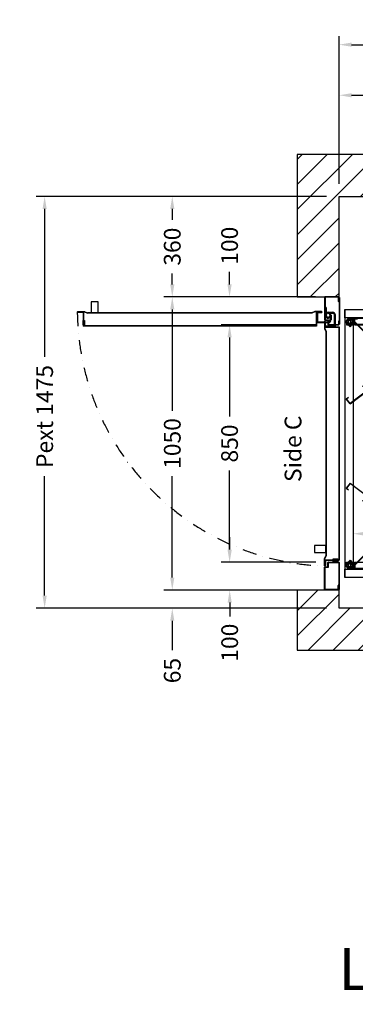
# Model space of a CAD drawing. Units: millimetres. Extents: x 0 to 44334, y 186 to 31178.
# Drawn here: x 12346 to 13549, y 8770 to 12296 of the extents above; entities that cross this region are included whole.
import ezdxf
from ezdxf.enums import TextEntityAlignment as Align

# ---------------------------------------------------------------- set-up
doc = ezdxf.new("R2010")
doc.units = ezdxf.units.MM
doc.linetypes.add('DASHDOT', pattern=[1, 0.5, -0.25, 0, -0.25])
doc.styles.get("Standard").update_dxf_attribs({"font": 'arial.ttf'})
doc.dimstyles.get("Standard").update_dxf_attribs({"dimtxt": 0.18, "dimasz": 0.18, "dimexe": 0.18, "dimexo": 0.0625, "dimgap": 0.09, "dimtad": 0, "dimtih": 1, "dimtoh": 1, "dimdec": 4, "dimzin": 0, "dimdsep": 46, "dimtxsty": 'Standard', "dimcen": 0.09, "dimadec": 0, "dimazin": 0, "dimtfac": 1, "dimtdec": 4, "dimtofl": 0, "dimtmove": 0, "dimatfit": 3, "dimfxl": 0, "dimtolj": 1, "dimtzin": 0, "dimarcsym": 0})

# ---------------------------------------------------------------- blocks, each defined once
blk = doc.blocks.new('*D110')
at = {"color": 3, "lineweight": -2}
for p, q in [((12937.4, 11303.2), (12922.6, 11303.2)), ((12892.6, 11258.2), (12892.6, 10894.8)), ((12892.6, 10298.2), (12892.6, 10661.5)), ((12937.6, 10253.2), (12922.6, 10253.2))]:
    blk.add_line(p, q, dxfattribs=at)
at = {"color": 3}
for points in [[(12885.1, 11258.2), (12900.1, 11258.2), (12892.6, 11303.2)], [(12885.1, 10298.2), (12900.1, 10298.2), (12892.6, 10253.2)]]:
    blk.add_solid(points, dxfattribs=at)
at = {"layer": 'Defpoints', "color": 0}
for p in [(12892.4, 11303.2), (12892.6, 10253.2), (12892.6, 10253.2)]:
    blk.add_point(p, dxfattribs=at)
at = {"insert": (12892.6, 10778.2), "char_height": 60, "attachment_point": 5, "rotation": 90}
blk.add_mtext('\\A1;1050', dxfattribs=at)
blk = doc.blocks.new('*D111')
at = {"color": 3, "lineweight": -2}
for p, q in [((12892.6, 10298.2), (12892.6, 10343.2)), ((13406.4, 10253.2), (12862.6, 10253.2)), ((13445.4, 10188.2), (12862.6, 10188.2)), ((12892.6, 10143.2), (12892.6, 10038.2))]:
    blk.add_line(p, q, dxfattribs=at)
at = {"color": 3}
for points in [[(12885.1, 10298.2), (12900.1, 10298.2), (12892.6, 10253.2)], [(12885.1, 10143.2), (12900.1, 10143.2), (12892.6, 10188.2)]]:
    blk.add_solid(points, dxfattribs=at)
at = {"layer": 'Defpoints', "color": 0}
for p in [(12892.6, 10253.2), (13451.4, 10253.2), (13490.4, 10188.2)]:
    blk.add_point(p, dxfattribs=at)
at = {"insert": (12892.6, 9964.8), "char_height": 60, "attachment_point": 5, "rotation": 90}
blk.add_mtext('\\A1;65', dxfattribs=at)
blk = doc.blocks.new('*D112')
at = {"color": 3, "lineweight": -2}
for p, q in [((13405.4, 11663.2), (12862.6, 11663.2)), ((12892.6, 11618.2), (12892.6, 11579.3)), ((12892.6, 11348.2), (12892.6, 11387)), ((13406.4, 11303.2), (12862.6, 11303.2))]:
    blk.add_line(p, q, dxfattribs=at)
at = {"color": 3}
for points in [[(12885.1, 11618.2), (12900.1, 11618.2), (12892.6, 11663.2)], [(12885.1, 11348.2), (12900.1, 11348.2), (12892.6, 11303.2)]]:
    blk.add_solid(points, dxfattribs=at)
at = {"layer": 'Defpoints', "color": 0}
for p in [(12892.6, 11663.2), (13450.4, 11663.2), (13451.4, 11303.2)]:
    blk.add_point(p, dxfattribs=at)
at = {"insert": (12892.6, 11483.2), "char_height": 60, "attachment_point": 5, "rotation": 90}
blk.add_mtext('\\A1;360', dxfattribs=at)
blk = doc.blocks.new('*D113')
at = {"color": 3, "lineweight": -2}
for p, q in [((13406.9, 11203.2), (13067.9, 11203.2)), ((13097.9, 11158.2), (13097.9, 10874.4)), ((13097.9, 10398.2), (13097.9, 10682)), ((13406.9, 10353.2), (13067.9, 10353.2))]:
    blk.add_line(p, q, dxfattribs=at)
at = {"color": 3}
for points in [[(13090.4, 11158.2), (13105.4, 11158.2), (13097.9, 11203.2)], [(13090.4, 10398.2), (13105.4, 10398.2), (13097.9, 10353.2)]]:
    blk.add_solid(points, dxfattribs=at)
at = {"layer": 'Defpoints', "color": 0}
for p in [(13097.9, 11203.2), (13451.9, 11203.2), (13451.9, 10353.2)]:
    blk.add_point(p, dxfattribs=at)
at = {"insert": (13097.9, 10778.2), "char_height": 60, "attachment_point": 5, "rotation": 90}
blk.add_mtext('\\A1;850', dxfattribs=at)
blk = doc.blocks.new('*D114')
at = {"color": 3, "lineweight": -2}
for p, q in [((13098.4, 10398.2), (13098.4, 10443.2)), ((13406.9, 10353.2), (13068.4, 10353.2)), ((13406.9, 10253.2), (13068.4, 10253.2)), ((13098.4, 10208.2), (13098.4, 10158.2))]:
    blk.add_line(p, q, dxfattribs=at)
at = {"color": 3}
for points in [[(13090.9, 10398.2), (13105.9, 10398.2), (13098.4, 10353.2)], [(13090.9, 10208.2), (13105.9, 10208.2), (13098.4, 10253.2)]]:
    blk.add_solid(points, dxfattribs=at)
at = {"layer": 'Defpoints', "color": 0}
for p in [(13451.9, 10353.2), (13098.4, 10253.2), (13451.9, 10253.2)]:
    blk.add_point(p, dxfattribs=at)
at = {"insert": (13098.4, 10064.8), "char_height": 60, "attachment_point": 5, "rotation": 90}
blk.add_mtext('\\A1;100', dxfattribs=at)
blk = doc.blocks.new('*D117')
at = {"color": 3, "lineweight": -2}
for p, q in [((13097.9, 11348.2), (13097.9, 11393.2)), ((13406.4, 11303.2), (13067.9, 11303.2)), ((13406.9, 11203.2), (13067.9, 11203.2)), ((13097.9, 11158.2), (13097.9, 11113.2))]:
    blk.add_line(p, q, dxfattribs=at)
at = {"color": 3}
for points in [[(13090.4, 11348.2), (13105.4, 11348.2), (13097.9, 11303.2)], [(13090.4, 11158.2), (13105.4, 11158.2), (13097.9, 11203.2)]]:
    blk.add_solid(points, dxfattribs=at)
at = {"layer": 'Defpoints', "color": 0}
for p in [(13097.9, 11303.2), (13451.4, 11303.2), (13451.9, 11203.2)]:
    blk.add_point(p, dxfattribs=at)
at = {"insert": (13097.9, 11486.5), "char_height": 60, "attachment_point": 5, "rotation": 90}
blk.add_mtext('\\A1;100', dxfattribs=at)
blk = doc.blocks.new('*D397')
at = {"color": 3, "lineweight": -2}
for p, q in [((13490.4, 11708.2), (13490.4, 12236.6)), ((13535.4, 12206.6), (13945.2, 12206.6)), ((14965.4, 12206.6), (14363.2, 12206.6)), ((15010.4, 11708.2), (15010.4, 12236.6))]:
    blk.add_line(p, q, dxfattribs=at)
at = {"color": 3}
for points in [[(13535.4, 12214.1), (13535.4, 12199.1), (13490.4, 12206.6)], [(14965.4, 12214.1), (14965.4, 12199.1), (15010.4, 12206.6)]]:
    blk.add_solid(points, dxfattribs=at)
at = {"layer": 'Defpoints', "color": 0}
for p in [(15010.4, 12206.6), (13490.4, 11663.2), (15010.4, 11663.2)]:
    blk.add_point(p, dxfattribs=at)
at = {"insert": (14154.2, 12206.6), "char_height": 60, "attachment_point": 5}
blk.add_mtext('\\A1;{Lext 1520}', dxfattribs=at)
blk = doc.blocks.new('*D398')
at = {"color": 3, "lineweight": -2}
for p, q in [((13490.4, 11708.2), (13490.4, 12055.4)), ((13535.4, 12025.4), (13774.5, 12025.4)), ((14205.4, 12025.4), (13966.4, 12025.4)), ((14250.4, 11708.2), (14250.4, 12055.4))]:
    blk.add_line(p, q, dxfattribs=at)
at = {"color": 3}
for points in [[(13535.4, 12032.9), (13535.4, 12017.9), (13490.4, 12025.4)], [(14205.4, 12032.9), (14205.4, 12017.9), (14250.4, 12025.4)]]:
    blk.add_solid(points, dxfattribs=at)
at = {"layer": 'Defpoints', "color": 0}
for p in [(13490.4, 12025.4), (13490.4, 11663.2), (14250.4, 11663.2)]:
    blk.add_point(p, dxfattribs=at)
at = {"insert": (13870.4, 12025.4), "char_height": 60, "attachment_point": 5}
blk.add_mtext('\\A1;760', dxfattribs=at)
blk = doc.blocks.new('*D516')
at = {"color": 3, "lineweight": -2}
for p, q in [((13445.4, 11663.2), (12405.2, 11663.2)), ((12435.2, 11618.2), (12435.2, 11088.7)), ((12435.2, 10233.2), (12435.2, 10661)), ((13445.4, 10188.2), (12405.2, 10188.2))]:
    blk.add_line(p, q, dxfattribs=at)
at = {"color": 3}
for points in [[(12427.7, 11618.2), (12442.7, 11618.2), (12435.2, 11663.2)], [(12427.7, 10233.2), (12442.7, 10233.2), (12435.2, 10188.2)]]:
    blk.add_solid(points, dxfattribs=at)
at = {"layer": 'Defpoints', "color": 0}
for p in [(13490.4, 11663.2), (12435.2, 10188.2), (13490.4, 10188.2)]:
    blk.add_point(p, dxfattribs=at)
at = {"insert": (12435.2, 10874.9), "char_height": 60, "attachment_point": 5, "rotation": 90}
blk.add_mtext('\\A1;{Pext 1475}', dxfattribs=at)
blk = doc.blocks.new('*D451')
at = {"color": 3, "lineweight": -2}
for p, q in [((13540.4, 10733.2), (13540.4, 10425.1)), ((14890.4, 10733.2), (14890.4, 10425.1)), ((13585.4, 10455.1), (14098.8, 10455.1)), ((14845.4, 10455.1), (14332.1, 10455.1))]:
    blk.add_line(p, q, dxfattribs=at)
at = {"color": 3}
for points in [[(13585.4, 10462.6), (13585.4, 10447.6), (13540.4, 10455.1)], [(14845.4, 10462.6), (14845.4, 10447.6), (14890.4, 10455.1)]]:
    blk.add_solid(points, dxfattribs=at)
at = {"layer": 'Defpoints', "color": 0}
for p in [(13540.4, 10778.2), (14890.4, 10778.2), (14890.4, 10455.1)]:
    blk.add_point(p, dxfattribs=at)
at = {"insert": (14215.4, 10455.1), "char_height": 60, "attachment_point": 5}
blk.add_mtext('\\A1;1350', dxfattribs=at)
blk = doc.blocks.new('FOLDING_850')
at = {"color": 4}
for p, q in [((-449, -86), (-449, 141.5)), ((-448, 141.5), (-448, -85.6)), ((-447, 130.8), (-447, 143)), ((-447, 141.5), (-447, 130)), ((-427, 130.8), (-427, 143)), ((-427, 141.5), (-427, 130)), ((-426, 141.5), (-426, -63.5)), ((-425, -64.5), (-425, 141.5)), ((425, -64.5), (425, 141.5)), ((426, 141.5), (426, -63.5)), ((427, 130.8), (427, 143)), ((427, 141.5), (427, 130)), ((447, 130.8), (447, 143)), ((447, 141.5), (447, 130)), ((448, 141.5), (448, -85.6)), ((449, -86), (449, 141.5)), ((-437, 129), (-448, 129)), ((-447, 130), (-437, 130)), ((-444.2, 130), (-446.2, 130)), ((-445.3, 135.5), (-445.3, 132.5)), ((-438.7, 135.5), (-445.3, 135.5)), ((-445.3, 132.5), (-444.2, 132.5)), ((-444.2, 132.5), (-444.2, 130)), ((-443.4, 135.3), (-437, 130)), ((-439.7, 132.5), (-438.7, 132.5)), ((-439.7, 130), (-439.7, 132.5)), ((-437, 130), (-439.7, 130)), ((-438.7, 132.5), (-438.7, 135.5)), ((-430.6, 135.3), (-437, 130)), ((-437, 129), (-437, 130)), ((-437, 129), (-437, 130)), ((-427, 130), (-437, 130)), ((-437, 130), (-434.2, 130)), ((-437, 129), (-426, 129)), ((-435.3, 135.5), (-428.7, 135.5)), ((-435.3, 132.5), (-435.3, 135.5)), ((-434.2, 132.5), (-435.3, 132.5)), ((-434.2, 130), (-434.2, 132.5)), ((-429.7, 132.5), (-429.7, 130)), ((-428.7, 132.5), (-429.7, 132.5)), ((-429.7, 130), (-427.8, 130)), ((-428.7, 135.5), (-428.7, 132.5)), ((437, 129), (426, 129)), ((427, 130), (437, 130)), ((429.7, 130), (427.8, 130)), ((428.7, 135.5), (428.7, 132.5)), ((435.3, 135.5), (428.7, 135.5)), ((428.7, 132.5), (429.7, 132.5)), ((429.7, 132.5), (429.7, 130)), ((430.6, 135.3), (437, 130)), ((434.2, 132.5), (435.3, 132.5)), ((434.2, 130), (434.2, 132.5)), ((437, 130), (434.2, 130)), ((435.3, 132.5), (435.3, 135.5)), ((443.4, 135.3), (437, 130)), ((437, 129), (437, 130)), ((437, 129), (437, 130)), ((437, 130), (439.7, 130)), ((447, 130), (437, 130)), ((437, 129), (448, 129)), ((438.7, 132.5), (438.7, 135.5)), ((438.7, 135.5), (445.3, 135.5)), ((439.7, 132.5), (438.7, 132.5)), ((439.7, 130), (439.7, 132.5)), ((444.2, 132.5), (444.2, 130)), ((445.3, 132.5), (444.2, 132.5)), ((444.2, 130), (446.2, 130)), ((445.3, 135.5), (445.3, 132.5)), ((-447.3, -75.9), (-286.4, 84.9)), ((-285.7, 84.2), (-446.3, -76.4)), ((-286.8, 67.6), (-294.6, 75.4)), ((-285, 83.5), (-293.2, 75.4)), ((-293.2, 75.4), (-286.1, 68.3)), ((-292.6, 76), (-284, 84.6)), ((-291.2, 73.4), (-292.6, 74.8)), ((-289.5, 75.2), (-291.2, 73.4)), ((-288, 78.1), (-290.2, 75.9)), ((-290.2, 75.9), (-289.5, 75.2)), ((-283.4, 73.4), (-288, 78.1)), ((-288, 70.3), (-286.3, 72)), ((-286.3, 72), (-285.6, 71.3)), ((-285.6, 71.3), (-283.4, 73.4)), ((-271, 72.6), (-265.8, 76.5)), ((-269.2, 70.2), (-271, 72.6)), ((-268.4, 70.8), (-269.2, 70.2)), ((-261.1, 73.2), (-269.1, 67.1)), ((-261.6, 73.8), (-268.9, 83.5)), ((-268.5, 66.3), (-259.7, 73)), ((-266.9, 68.8), (-268.4, 70.8)), ((-268, 82.4), (-261.1, 73.2)), ((-267.2, 83), (-143.5, -80.5)), ((-142.1, -80.7), (-266.4, 83.6)), ((-265.8, 76.5), (-264, 74.1)), ((-264, 74.1), (-264.8, 73.5)), ((-264.8, 73.5), (-263.3, 71.5)), ((-263.3, 71.5), (-261.7, 72.7)), ((142.1, -80.7), (266.4, 83.6)), ((267.2, 83), (143.5, -80.5)), ((268.5, 66.3), (259.7, 73)), ((268, 82.4), (261.1, 73.2)), ((261.1, 73.2), (269.1, 67.1)), ((261.6, 73.8), (268.9, 83.5)), ((263.3, 71.5), (261.7, 72.7)), ((264.8, 73.5), (263.3, 71.5)), ((265.8, 76.5), (264, 74.1)), ((264, 74.1), (264.8, 73.5)), ((271, 72.6), (265.8, 76.5)), ((266.9, 68.8), (268.4, 70.8)), ((268.4, 70.8), (269.2, 70.2)), ((269.2, 70.2), (271, 72.6)), ((283.4, 73.4), (288, 78.1)), ((285.6, 71.3), (283.4, 73.4)), ((292.6, 76), (284, 84.6)), ((285, 83.5), (293.2, 75.4)), ((286.3, 72), (285.6, 71.3)), ((285.7, 84.2), (446.3, -76.4)), ((293.2, 75.4), (286.1, 68.3)), ((288, 70.3), (286.3, 72)), ((447.3, -75.9), (286.4, 84.9)), ((286.8, 67.6), (294.6, 75.4)), ((288, 78.1), (290.2, 75.9)), ((290.2, 75.9), (289.5, 75.2)), ((289.5, 75.2), (291.2, 73.4)), ((291.2, 73.4), (292.6, 74.8)), ((-286.1, 68.3), (-288, 70.3)), ((-286.8, 67.6), (-286.1, 68.3)), ((-277.8, 67.6), (-286.1, 68.3)), ((-277.4, 67.5), (-269.1, 67.1)), ((-269.1, 67.1), (-266.9, 68.8)), ((-268.5, 66.3), (-269.1, 67.1)), ((269.1, 67.1), (266.9, 68.8)), ((268.5, 66.3), (269.1, 67.1)), ((277.4, 67.5), (269.1, 67.1)), ((277.8, 67.6), (286.1, 68.3)), ((286.1, 68.3), (288, 70.3)), ((286.8, 67.6), (286.1, 68.3)), ((425, 0), (-425, 0)), ((-449, 0), (-480, 0)), ((-450, 0), (-480, 0)), ((-480, 0), (-480, -100)), ((-450, -100), (-450, 0)), ((480, 0), (449, 0)), ((480, 0), (450, 0)), ((450, 0), (450, -100)), ((480, -100), (480, 0)), ((450, -70), (-450, -70)), ((-448, -54.5), (-447, -54.5)), ((-448, -64.5), (-448, -54.5)), ((-425, -64.5), (-448, -64.5)), ((-447, -63.5), (-447, -54.5)), ((-426, -63.5), (-447, -63.5)), ((-442.4, -75.3), (-436, -70)), ((-436, -69), (-436, -70)), ((-425, -69), (-436, -69)), ((-426, -70), (-436, -70)), ((-436, -70), (-433.2, -70)), ((-433.2, -70), (-433.2, -72.5)), ((-428.7, -70), (-426.8, -70)), ((-428.7, -72.5), (-428.7, -70)), ((-426, -93), (-426, -70)), ((-425, -94), (-425, -69)), ((425, -64.5), (448, -64.5)), ((425, -69), (436, -69)), ((425, -94), (425, -69)), ((426, -63.5), (447, -63.5)), ((426, -70), (436, -70)), ((426, -93), (426, -70)), ((428.7, -70), (426.8, -70)), ((428.7, -72.5), (428.7, -70)), ((433.2, -70), (433.2, -72.5)), ((436, -70), (433.2, -70)), ((436, -69), (436, -70)), ((442.4, -75.3), (436, -70)), ((448, -54.5), (447, -54.5)), ((447, -63.5), (447, -54.5)), ((448, -64.5), (448, -54.5)), ((480, -100), (-480, -100)), ((-480, -100), (-450, -100)), ((-449, -86), (-441, -94)), ((-440.6, -93), (-448, -85.6)), ((-447.3, -75.9), (-447.3, -87.2)), ((-447.3, -87.2), (-436, -98.6)), ((-446.3, -86.8), (-446.3, -76.4)), ((-446.3, -86.8), (-436, -97.1)), ((-441, -94), (-425, -94)), ((-440.6, -93), (-426, -93)), ((-436, -97.1), (-419.7, -80.9)), ((-436, -98.6), (-418.3, -80.9)), ((-435.1, -73), (-426.8, -73.8)), ((-434.3, -72.5), (-434.3, -75.5)), ((-433.2, -72.5), (-434.3, -72.5)), ((-434.3, -75.5), (-427.7, -75.5)), ((-427.3, -76.8), (-429.5, -78.9)), ((-429.5, -78.9), (-424.9, -83.5)), ((-420.3, -81.4), (-428.9, -90.1)), ((-427.7, -72.5), (-428.7, -72.5)), ((-427.7, -75.5), (-427.7, -72.5)), ((-426.6, -77.5), (-427.3, -76.8)), ((-426.1, -73.1), (-426.8, -73.8)), ((-419.7, -80.9), (-426.8, -73.8)), ((-426.8, -73.8), (-424.9, -75.8)), ((-424.9, -75.8), (-426.6, -77.5)), ((-418.3, -80.9), (-426.1, -73.1)), ((-426, -70.8), (-426, -83)), ((-424.9, -83.5), (-422.7, -81.4)), ((-423.4, -80.7), (-421.7, -78.9)), ((-422.7, -81.4), (-423.4, -80.7)), ((-421.7, -78.9), (-420.3, -80.3)), ((-166.5, -86.6), (-165.7, -86)), ((-160.5, -94.6), (-166.5, -86.6)), ((-160.3, -93.2), (-165.7, -86)), ((-142.1, -80.7), (-160.5, -94.6)), ((-143.5, -80.5), (-160.3, -93.2)), ((142.1, -80.7), (160.5, -94.6)), ((143.5, -80.5), (160.3, -93.2)), ((160.3, -93.2), (165.7, -86)), ((160.5, -94.6), (166.5, -86.6)), ((166.5, -86.6), (165.7, -86)), ((418.3, -80.9), (426.1, -73.1)), ((436, -98.6), (418.3, -80.9)), ((419.7, -80.9), (426.8, -73.8)), ((436, -97.1), (419.7, -80.9)), ((421.7, -78.9), (420.3, -80.3)), ((420.3, -81.4), (428.9, -90.1)), ((423.4, -80.7), (421.7, -78.9)), ((422.7, -81.4), (423.4, -80.7)), ((424.9, -83.5), (422.7, -81.4)), ((426.8, -73.8), (424.9, -75.8)), ((424.9, -75.8), (426.6, -77.5)), ((429.5, -78.9), (424.9, -83.5)), ((441, -94), (425, -94)), ((426, -70.8), (426, -83)), ((440.6, -93), (426, -93)), ((426.1, -73.1), (426.8, -73.8)), ((426.6, -77.5), (427.3, -76.8)), ((435.1, -73), (426.8, -73.8)), ((427.3, -76.8), (429.5, -78.9)), ((427.7, -72.5), (428.7, -72.5)), ((427.7, -75.5), (427.7, -72.5)), ((434.3, -75.5), (427.7, -75.5)), ((433.2, -72.5), (434.3, -72.5)), ((434.3, -72.5), (434.3, -75.5)), ((446.3, -86.8), (436, -97.1)), ((447.3, -87.2), (436, -98.6)), ((440.6, -93), (448, -85.6)), ((449, -86), (441, -94)), ((446.3, -86.8), (446.3, -76.4)), ((447.3, -75.9), (447.3, -87.2)), ((450, -100), (480, -100))]:
    blk.add_line(p, q, dxfattribs=at)
for centre, radius in [((-437, 143), 5), ((-437, 143), 5), ((437, 143), 5), ((437, 143), 5), ((-276.9, 77.5), 5), ((-276.9, 77.5), 5), ((276.9, 77.5), 5), ((276.9, 77.5), 5), ((-436, -83), 6), ((-436, -83), 5), ((-436, -83), 5), ((436, -83), 6), ((436, -83), 5), ((436, -83), 5)]:
    blk.add_circle(centre, radius, dxfattribs=at)
for centre, radius, start, end in [((-448, 141.5), 1, 0, 180), ((-437, 143), 10, 0, 230.2849), ((-437, 143), 10, 309.7151, 180), ((-436, -83), 236, 11.1159, 90.2643), ((-426, 141.5), 1, 0, 180), ((436, -83), 236, 89.7357, 168.8841), ((426, 141.5), 1, 0, 180), ((437, 143), 10, 309.7151, 180), ((437, 143), 10, 0, 230.2849), ((448, 141.5), 1, 0, 180), ((-446.2, 130.8), 0.8, 180, 270), ((-427.8, 130.8), 0.8, 270, 0), ((427.8, 130.8), 0.8, 180, 270), ((446.2, 130.8), 0.8, 270, 0), ((-292, 75.4), 0.8, 135, 225), ((-276.9, 77.5), 10, 37.1186, 267.4034), ((-285.7, 84.2), 1, 315, 135), ((-276.9, 77.5), 10, 264.7151, 135), ((-267.2, 83), 1, 37.1186, 217.1186), ((-262.2, 73.3), 0.8, 307.1186, 37.1186), ((262.2, 73.3), 0.8, 142.8814, 232.8814), ((267.2, 83), 1, 322.8814, 142.8814), ((276.9, 77.5), 10, 45, 275.2849), ((276.9, 77.5), 10, 272.5966, 142.8814), ((285.7, 84.2), 1, 45, 225), ((292, 75.4), 0.8, 315, 45), ((-426.8, -70.8), 0.8, 0, 90), ((426.8, -70.8), 0.8, 90, 180), ((-436, -83), 10, 84.7151, 315), ((-436, -83), 10, 129.7151, 0), ((-420.9, -80.9), 0.8, 315, 45), ((420.9, -80.9), 0.8, 135, 225), ((436, -83), 10, 180, 50.2849), ((436, -83), 10, 225, 95.2849)]:
    blk.add_arc(centre, radius, start, end, dxfattribs=at)
blk = doc.blocks.new('850m100-SX')
for p, q in [((-1, 1047.5), (-1, 952.5)), ((-1, 1047.5), (0, 1047.5)), ((0, 1035.5), (0, 1048.5)), ((0, 1047.5), (0, 972.1)), ((1.5, 1035.5), (0, 1035.5)), ((3.3, 1034.4), (0, 1030.6)), ((0, 1031.8), (0, 952.5)), ((2.3, 1034.7), (0.2, 1032.4)), ((1.5, 1050), (50.5, 1050)), ((1.5, 1035.5), (1.5, 1048.5)), ((1.5, 1048.5), (50.5, 1048.5)), ((2.5, 1046.6), (2.5, 1035.4)), ((2.5, 1046.6), (3.5, 1046.6)), ((3.5, 1046.6), (3.5, 1035)), ((50.5, 1048.5), (50.5, 968.5)), ((52, 1048.5), (52, 968.5)), ((-1, 952.5), (0, 952.5)), ((0, 951.5), (0, 964.5)), ((1.5, 964.5), (0, 964.5)), ((1.5, 951.5), (1.5, 964.5)), ((50.5, 968.5), (38.5, 968.5)), ((38.5, 968.5), (38.5, 951.5)), ((40, 965.5), (40, 951.5)), ((50.5, 967), (41.5, 967)), ((50, 952), (50, 957.5)), ((50, 957.5), (51, 957.5)), ((51, 957.5), (51, 951.5)), ((0, 107), (0, 943)), ((50, 943), (0, 943)), ((1, 108), (1, 942)), ((51, 942), (1, 942)), ((38.5, 951.5), (1.5, 951.5)), ((38.5, 950), (1.5, 950)), ((5, 945), (5, 950)), ((5, 950), (21, 950)), ((21, 945), (5, 945)), ((5, 938), (5, 943)), ((5, 943), (21, 943)), ((21, 938), (5, 938)), ((10, 945), (10, 943)), ((16, 945), (16, 943)), ((21, 950), (21, 945)), ((21, 943), (21, 938)), ((50, 946.2), (49, 946.2)), ((50, 952), (50, 943)), ((51, 952), (51, 942)), ((50, 107), (0, 107)), ((51, 108), (1, 108)), ((48.9, 107), (15.9, 107)), ((48.9, 107), (48.9, 103.5)), ((50, 93.5), (50, 107)), ((51, 93.5), (51, 108)), ((-1, 2.5), (-1, 97.5)), ((-1, 97.5), (0, 97.5)), ((0, 98.5), (0, 85.5)), ((0, 18.2), (0, 97.5)), ((1.5, 85.5), (0, 85.5)), ((0, 2.5), (0, 77.9)), ((38.5, 100), (1.5, 100)), ((38.5, 98.5), (1.5, 98.5)), ((1.5, 98.5), (1.5, 85.5)), ((12.9, 104), (12.9, 65.5)), ((16.4, 101.5), (16.4, 65.5)), ((48.9, 103.5), (18.4, 103.5)), ((29, 65.5), (29, 82.3)), ((32.5, 65.5), (32.5, 82.1)), ((35.8, 71.4), (34.5, 74.2)), ((35.8, 71.4), (34.5, 74.2)), ((38.5, 81.5), (38.5, 98.5)), ((50.5, 81.5), (38.5, 81.5)), ((78, 92.2), (39.5, 92.2)), ((75.5, 88.7), (39.5, 88.7)), ((40, 84.5), (40, 98.5)), ((50.5, 83), (41.5, 83)), ((50, 105), (49, 105)), ((50.5, 81.5), (49, 81.5)), ((50, 93.5), (51, 93.5)), ((50, 93.5), (50, 92.5)), ((50, 92.5), (51, 92.5)), ((50.5, 1.5), (50.5, 81.5)), ((51, 92.5), (51, 94)), ((52, 1.5), (52, 81.5)), ((77.5, 56.2), (77.5, 86.7)), ((81, 105), (917, 105)), ((81, 55), (81, 105)), ((81, 56.2), (81, 89.2)), ((82, 104), (916, 104)), ((82, 54), (82, 104)), ((912, 84), (912, 100)), ((912, 100), (917, 100)), ((917, 84), (912, 84)), ((916, 54), (916, 104)), ((917, 55), (917, 105)), ((917, 100), (917, 84)), ((39.5, 55), (22.8, 55)), ((39.5, 58.5), (22.9, 58.5)), ((43.3, 59.6), (45.4, 56.8)), ((43.3, 59.6), (45.4, 56.8)), ((46.6, 38.5), (46.6, 65.5)), ((46.6, 38.5), (46.6, 65.5)), ((46.6, 38.5), (50, 38.5)), ((46.6, 38.5), (50, 38.5)), ((50, 38.5), (50, 65.5)), ((50, 38.5), (50, 65.5)), ((67.5, 55), (66.5, 55)), ((66.5, 55), (66.5, 54)), ((66.5, 54), (68, 54)), ((67.5, 55), (67.5, 54)), ((67.5, 55), (81, 55)), ((67.5, 54), (82, 54)), ((81, 56.2), (77.5, 56.2)), ((79.1, 55), (79.1, 56)), ((926, 54), (916, 54)), ((926, 55), (917, 55)), ((920.3, 55), (920.3, 56)), ((931.6, 54), (925.5, 54)), ((926, 55), (931.6, 55)), ((931.6, 55), (931.6, 54)), ((-1, 2.5), (0, 2.5)), ((3.3, 15.6), (0, 19.4)), ((0, 14.5), (0, 1.5)), ((1.5, 14.5), (0, 14.5)), ((2.3, 15.3), (0.2, 17.6)), ((1.5, 14.5), (1.5, 1.5)), ((1.5, 1.5), (50.5, 1.5)), ((1.5, 0), (50.5, 0)), ((2.5, 3.4), (2.5, 14.6)), ((2.5, 3.4), (3.5, 3.4)), ((3.5, 3.4), (3.5, 15))]:
    blk.add_line(p, q)
for points in [[(50, 946.2), (50, 962.5, -1), (51.5, 962.5), (51.5, 938.4), (46.6, 927.6)], [(49, 946.2), (49, 962.5, -1), (52.4, 962.5), (52.4, 939, -0.107063), (52.1, 937.4), (47.5, 927.2)], [(50, 105), (50, 88.7, 1), (51.5, 88.7), (51.5, 112.8), (46.6, 123.6)], [(49, 105), (49, 88.7, 1), (52.4, 88.7), (52.4, 113.1), (47.5, 124)], [(79.1, 56), (62.8, 56, 1), (62.8, 52.6), (87.1, 52.6), (98.1, 57.5)], [(79.1, 55), (62.8, 55, 1), (62.8, 53.5), (86.9, 53.5), (97.7, 58.4)], [(920.3, 56), (936.5, 56, -1), (936.5, 52.6), (913.1, 52.6, -0.107063), (911.4, 52.9), (901.2, 57.5)], [(920.3, 55), (936.5, 55, -1), (936.5, 53.5), (912.4, 53.5), (901.6, 58.4)]]:
    blk.add_lwpolyline(points, format="xyb")
for points in [[(46.6, 123.6), (46.6, 927.6)], [(47.6, 123.6), (47.6, 927.6)], [(97.7, 58.4), (901.6, 58.4)], [(97.7, 57.4), (901.6, 57.4)]]:
    blk.add_lwpolyline(points)
for points in [[(47.6, 890), (87.6, 890), (87.6, 915), (47.6, 915)], [(864, 57.4), (864, 17.4), (889, 17.4), (889, 57.4)]]:
    blk.add_lwpolyline(points, close=True)
for centre, radius, start, end in [((1.5, 1048.5), 1.5, 90, 180), ((1, 1031.8), 1, 138.8141, 180), ((1.5, 1035.4), 1, 318.8141, 0), ((2.5, 1035), 1, 318.8141, 0), ((50.5, 1048.5), 1.5, 0, 90), ((41.5, 965.5), 1.5, 90, 180), ((50.5, 968.5), 1.5, 270, 0), ((1.5, 951.5), 1.5, 180, 270), ((38.5, 951.5), 1.5, 270, 0), ((15.9, 104), 3, 90, 180), ((1.5, 98.5), 1.5, 90, 180), ((18.4, 101.5), 2, 90, 180), ((39.5, 81.7), 10.5, 89.9522, 183.31), ((39.5, 65.5), 10.5, 359.9522, 304.2239), ((39.5, 65.5), 10.5, 359.9522, 304.2239), ((39.5, 81.7), 7.01, 90.0716, 184.0516), ((39.5, 65.5), 7.01, 0.0716, 302.2139), ((39.5, 65.5), 7.01, 0.0716, 302.2139), ((40.1, 65.4), 10.4, 267.0166, 122.5184), ((40.1, 65.4), 10.4, 267.0166, 122.5184), ((39.5, 65.5), 7.01, 270, 122.2139), ((39.5, 65.5), 7.01, 270, 122.2139), ((38.5, 98.5), 1.5, 0, 90), ((41.5, 84.5), 1.5, 180, 270), ((50.5, 81.5), 1.5, 0, 90), ((75.5, 86.7), 2, 0, 90), ((78, 89.2), 3, 0, 90), ((23.4, 65.5), 10.5, 179.9522, 273.31), ((23.4, 65.5), 7.01, 180.0716, 274.0516), ((1, 18.2), 1, 180, 221.1859), ((1.5, 1.5), 1.5, 180, 270), ((1.5, 14.6), 1, 0, 41.1859), ((2.5, 15), 1, 0, 41.1859), ((50.5, 1.5), 1.5, 270, 0)]:
    blk.add_arc(centre, radius, start, end)
at = {"linetype": 'DASHDOT', "ltscale": 100}
blk.add_arc((17, 43.5), 921.3, 0.7055, 87.7823, dxfattribs=at)

msp = doc.modelspace()

# ---------------------------------------------------------------- hatches: boundary and pattern name
h = msp.add_hatch()
h.set_pattern_fill('ANSI31', color=256, scale=20)
h.set_pattern_definition([(45, (29886.15, -103758.54), (-44.90128, 44.90128), [])])
h.paths.add_polyline_path([(13340.43893, 11303.18433), (13490.43893, 11303.18433), (13490.43893, 11663.18442), (15010.4389, 11663.18442), (15010.43891, 11303.18432), (15160.4389, 11303.18433), (15160.4389, 11813.18442), (13340.43893, 11813.18442)])
h.paths.add_polyline_path([(13490.43893, 10253.18433), (13340.43893, 10253.18433), (13340.43893, 10038.18443), (15160.4389, 10038.18443), (15160.4389, 10253.18433), (15010.4389, 10253.18433), (15010.4389, 10188.18443), (13490.43893, 10188.18443)])

# ---------------------------------------------------------------- linework, layer by layer
for points in [[(13340.43893, 11303.18433), (13490.43893, 11303.18433), (13490.43893, 11663.18442), (15010.4389, 11663.18442), (15010.43891, 11303.18432), (15160.4389, 11303.18433), (15160.4389, 11813.18442), (13340.43893, 11813.18442)], [(13490.43893, 10253.18433), (13340.43893, 10253.18433), (13340.43893, 10038.18443), (15160.4389, 10038.18443), (15160.4389, 10253.18433), (15010.4389, 10253.18433), (15010.4389, 10188.18443), (13490.43893, 10188.18443)]]:
    msp.add_lwpolyline(points, close=True)

# ---------------------------------------------------------------- block references
at = {"color": 0, "rotation": 180}
msp.add_blockref('850m100-SX', (13490.43889, 11303.18433), dxfattribs=at)
at = {"color": 0, "xscale": -1, "rotation": 270}
msp.add_blockref('FOLDING_850', (13610.43887, 10778.18433), dxfattribs=at)

# ---------------------------------------------------------------- texts
msp.add_text('Side C', height=60, rotation=90).set_placement((13355.35508, 10759.28307), align=Align.CENTER)
at = {"insert": (13488.45602, 8970.76694), "char_height": 150, "attachment_point": 1}
msp.add_mtext('Load: 320 kg', dxfattribs=at)

# ---------------------------------------------------------------- dimensions: what is measured, and where the dimension line sits
dim = msp.add_linear_dim(base=(15010.4389, 12206.58912), p1=(13490.43893, 11663.18442), p2=(15010.4389, 11663.18442), text='{Lext <>}', dimstyle='Standard', override={"dimscale": 15, "dimtxt": 4, "dimasz": 3, "dimexe": 2, "dimexo": 3, "dimgap": 2, "dimtih": 0, "dimtoh": 0, "dimdec": 0, "dimzin": 12, "dimcen": 5, "dimclrd": 3, "dimclre": 3, "dimclrt": 256, "dimtdec": 0})
dim.commit()
dim.dimension.update_dxf_attribs({"geometry": '*D397', "text_midpoint": (14154.22216, 12206.58912), "dimtype": 160})
dim = msp.add_linear_dim(base=(13490.43893, 12025.35921), p1=(14250.43891, 11663.18442), p2=(13490.43893, 11663.18442), dimstyle='Standard', override={"dimscale": 15, "dimtxt": 4, "dimasz": 3, "dimexe": 2, "dimexo": 3, "dimgap": 2, "dimtih": 0, "dimtoh": 0, "dimdec": 0, "dimzin": 12, "dimcen": 5, "dimclrd": 3, "dimclre": 3, "dimclrt": 256, "dimtdec": 0})
dim.commit()
dim.dimension.update_dxf_attribs({"geometry": '*D398', "text_midpoint": (13870.43892, 12025.35921)})
dim = msp.add_linear_dim(base=(12435.2229, 10188.18443), p1=(13490.43893, 11663.18442), p2=(13490.43893, 10188.18443), angle=90, text='{Pext <>}', dimstyle='Standard', override={"dimscale": 15, "dimtxt": 4, "dimasz": 3, "dimexe": 2, "dimexo": 3, "dimgap": 2, "dimtih": 0, "dimtoh": 0, "dimdec": 0, "dimzin": 12, "dimcen": 5, "dimclrd": 3, "dimclre": 3, "dimclrt": 256, "dimtdec": 0})
dim.commit()
dim.dimension.update_dxf_attribs({"geometry": '*D516', "text_midpoint": (12435.2229, 10874.85617), "dimtype": 160})
for base, p1, p2, picture, middle in [((12892.60122, 11663.18442), (13451.43897, 11303.18433), (13450.43897, 11663.18442), '*D112', (12892.60122, 11483.18437)), ((13097.85874, 11303.18433), (13451.93889, 11203.18433), (13451.43888, 11303.18433), '*D117', (13097.85874, 11486.5404)), ((12892.6012, 10253.18434), (12892.42122, 11303.18433), (12892.6012, 10253.18434), '*D110', (12892.6012, 10778.18434)), ((13097.85883, 11203.18433), (13451.93897, 10353.18433), (13451.93897, 11203.18433), '*D113', (13097.85883, 10778.18433))]:
    dim = msp.add_linear_dim(base=base, p1=p1, p2=p2, angle=90, dimstyle='Standard', override={"dimscale": 15, "dimtxt": 4, "dimasz": 3, "dimexe": 2, "dimexo": 3, "dimgap": 2, "dimtih": 0, "dimtoh": 0, "dimdec": 0, "dimzin": 12, "dimcen": 5, "dimclrd": 3, "dimclre": 3, "dimclrt": 256, "dimtdec": 0})
    dim.commit()
    dim.dimension.update_dxf_attribs({"geometry": picture, "text_midpoint": middle})
dim = msp.add_linear_dim(base=(14890.43895, 10455.06427), p1=(13540.43887, 10778.18433), p2=(14890.43895, 10778.18433), dimstyle='Standard', override={"dimscale": 15, "dimtxt": 4, "dimasz": 3, "dimexe": 2, "dimexo": 3, "dimgap": 2, "dimtih": 0, "dimtoh": 0, "dimdec": 0, "dimzin": 12, "dimcen": 5, "dimclrd": 3, "dimclre": 3, "dimclrt": 256, "dimtdec": 0})
dim.commit()
dim.dimension.update_dxf_attribs({"geometry": '*D451', "text_midpoint": (14215.43891, 10455.06427), "dimtype": 160})
for base, p1, p2, angle, picture, middle in [((13098.35881, 10253.18433), (13451.93897, 10353.18433), (13451.93895, 10253.18433), 270, '*D114', (13098.35881, 10064.82826)), ((12892.6012, 10253.18434), (13490.43893, 10188.18443), (13451.43895, 10253.18434), 90, '*D111', (12892.6012, 9964.82827))]:
    dim = msp.add_linear_dim(base=base, p1=p1, p2=p2, angle=angle, dimstyle='Standard', override={"dimscale": 15, "dimtxt": 4, "dimasz": 3, "dimexe": 2, "dimexo": 3, "dimgap": 2, "dimtih": 0, "dimtoh": 0, "dimdec": 0, "dimzin": 12, "dimcen": 5, "dimclrd": 3, "dimclre": 3, "dimclrt": 256, "dimtdec": 0})
    dim.commit()
    dim.dimension.update_dxf_attribs({"geometry": picture, "text_midpoint": middle, "dimtype": 160})

doc.saveas('drawing.dxf')
